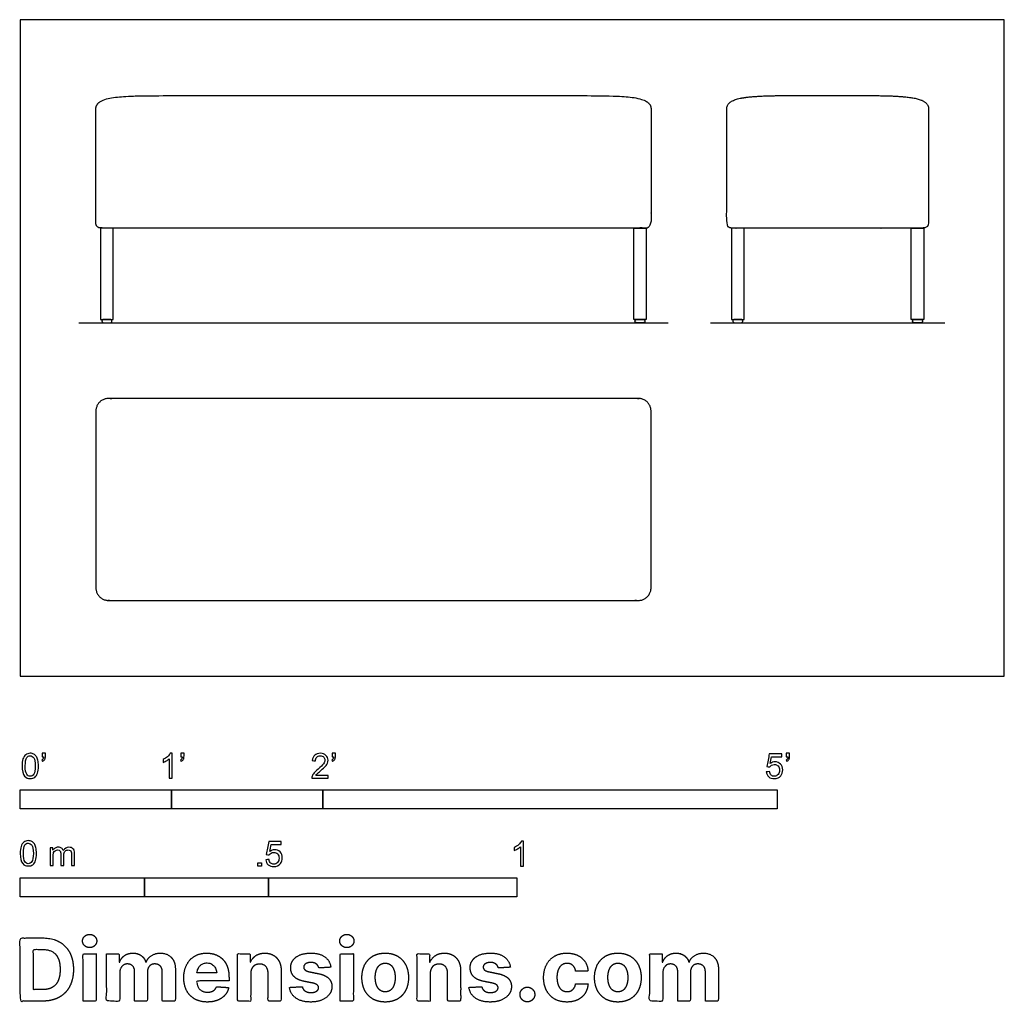
# Model space of a CAD drawing. Units: feet. Extents: x 0 to 6.5, y -2.15 to 4.33.
import ezdxf

# ---------------------------------------------------------------- set-up
doc = ezdxf.new("R2010")
doc.units = ezdxf.units.FT
doc.header["$MEASUREMENT"] = 0
for name, color, linetype, true_color in [('2D$AG-DIAGRAM', 7, 'Continuous', 0xfecc66), ('2D$AG-FURNITURE', 7, 'Continuous', 0x66ccff), ('2D$N-SYMB', 7, 'Continuous', 0x800040), ('2D$X-DIMENSIONS.COM', 7, 'Continuous', 0x800080), ('2D$X-VPRT', 6, 'Continuous', 0xff00ff)]:
    doc.layers.add(name, color=color, linetype=linetype, true_color=true_color)

msp = doc.modelspace()

# ---------------------------------------------------------------- linework, layer by layer
at = {"layer": '2D$AG-DIAGRAM'}
for points in [[(0.3876, 2.3333), (4.2791, 2.3333)], [(4.559, 2.3333), (6.1076, 2.3333)]]:
    msp.add_lwpolyline(points, dxfattribs=at)
at = {"layer": '2D$AG-FURNITURE'}
for points in [[(0.5312, 2.9583), (0.5312, 2.3542), (0.6146, 2.3542), (0.6146, 2.9583)], [(4.1354, 2.9583), (4.1354, 2.3542), (4.0521, 2.3542), (4.0521, 2.9583)], [(4.6979, 2.9583), (4.6979, 2.3542), (4.7812, 2.3542), (4.7812, 2.9583)], [(5.9688, 2.9583), (5.9688, 2.3542), (5.8854, 2.3542), (5.8854, 2.9583)]]:
    msp.add_lwpolyline(points, close=True, dxfattribs=at)
for points, weights, degree, knots in [([(4.1667, 3.7447), (4.1667, 3.8021), (4.0085, 3.8333), (3.7934, 3.8333), (2.3333, 3.8333), (0.8733, 3.8333), (0.6582, 3.8333), (0.5, 3.8021), (0.5, 3.7447), (0.5, 3.493), (0.5, 3.2413), (0.5, 2.9896), (0.5, 2.9713), (0.5129, 2.9583), (0.5312, 2.9583), (1.0104, 2.9583), (3.6562, 2.9583), (4.1354, 2.9583), (4.1537, 2.9583), (4.1667, 2.9713), (4.1667, 2.9896), (4.1667, 3.2413), (4.1667, 3.493), (4.1667, 3.7447)], [1, 1, 1, 1, 1, 1, 1, 1, 1, 1, 1, 1, 0.804737854124, 0.804737854124, 1, 1, 1, 1, 0.804737854124, 0.804737854124, 1, 1, 1, 1], 3, [-1.560479, -1.560479, -1.560479, -1.560479, -0.780239, 0, 0, 0, 0.780239, 1.560479, 1.560479, 1.560479, 2.315557, 2.315557, 2.315557, 2.364645, 2.364645, 2.364645, 5.302145, 5.302145, 5.302145, 5.351232, 5.351232, 5.351232, 6.10631, 6.10631, 6.10631, 6.10631]), ([(6, 3.7447), (6, 3.8021), (5.8418, 3.8333), (5.6267, 3.8333), (5.3333, 3.8333), (5.0399, 3.8333), (4.8249, 3.8333), (4.6667, 3.8021), (4.6667, 3.7447), (4.6667, 3.493), (4.6667, 3.2413), (4.6667, 2.9896), (4.6667, 2.9713), (4.6796, 2.9583), (4.6979, 2.9583), (5.1771, 2.9583), (5.4896, 2.9583), (5.9688, 2.9583), (5.9871, 2.9583), (6, 2.9713), (6, 2.9896), (6, 3.2413), (6, 3.493), (6, 3.7447)], [1, 1, 1, 1, 1, 1, 1, 1, 1, 1, 1, 1, 0.804737854124, 0.804737854124, 1, 1, 1, 1, 0.804737854124, 0.804737854124, 1, 1, 1, 1], 3, [-1.560479, -1.560479, -1.560479, -1.560479, -0.780239, 0, 0, 0, 0.780239, 1.560479, 1.560479, 1.560479, 2.315557, 2.315557, 2.315557, 2.364645, 2.364645, 2.364645, 5.302145, 5.302145, 5.302145, 5.351232, 5.351232, 5.351232, 6.10631, 6.10631, 6.10631, 6.10631]), ([(0.5399, 2.3438), (0.5399, 2.3542), (0.5503, 2.3542), (0.5729, 2.3542), (0.5955, 2.3542), (0.606, 2.3542), (0.606, 2.3438), (0.606, 2.3333), (0.5955, 2.3333), (0.5729, 2.3333), (0.5503, 2.3333), (0.5399, 2.3333), (0.5399, 2.3438)], [1, 0.707106781187, 1, 1, 1, 0.707106781187, 1, 0.707106781187, 1, 1, 1, 0.707106781186, 1], 2, [0, 0, 0, 0.0163625, 0.0163625, 0.0389872, 0.0389872, 0.0553497, 0.0553497, 0.0717122, 0.0717122, 0.0943369, 0.0943369, 0.1106994, 0.1106994, 0.1106994]), ([(4.1268, 2.3438), (4.1268, 2.3542), (4.1164, 2.3542), (4.0937, 2.3542), (4.0711, 2.3542), (4.0607, 2.3542), (4.0607, 2.3438), (4.0607, 2.3333), (4.0711, 2.3333), (4.0937, 2.3333), (4.1164, 2.3333), (4.1268, 2.3333), (4.1268, 2.3438)], [1, 0.707106781187, 1, 1, 1, 0.707106781187, 1, 0.707106781187, 1, 1, 1, 0.707106781186, 1], 2, [0, 0, 0, 0.0163625, 0.0163625, 0.0389872, 0.0389872, 0.0553497, 0.0553497, 0.0717122, 0.0717122, 0.0943369, 0.0943369, 0.1106994, 0.1106994, 0.1106994]), ([(4.7065, 2.3438), (4.7065, 2.3542), (4.717, 2.3542), (4.7396, 2.3542), (4.7622, 2.3542), (4.7726, 2.3542), (4.7726, 2.3438), (4.7726, 2.3333), (4.7622, 2.3333), (4.7396, 2.3333), (4.717, 2.3333), (4.7065, 2.3333), (4.7065, 2.3438)], [1, 0.707106781187, 1, 1, 1, 0.707106781187, 1, 0.707106781187, 1, 1, 1, 0.707106781186, 1], 2, [0, 0, 0, 0.0163625, 0.0163625, 0.0389872, 0.0389872, 0.0553497, 0.0553497, 0.0717122, 0.0717122, 0.0943369, 0.0943369, 0.1106994, 0.1106994, 0.1106994]), ([(5.9601, 2.3438), (5.9601, 2.3542), (5.9497, 2.3542), (5.9271, 2.3542), (5.9045, 2.3542), (5.894, 2.3542), (5.894, 2.3438), (5.894, 2.3333), (5.9045, 2.3333), (5.9271, 2.3333), (5.9497, 2.3333), (5.9601, 2.3333), (5.9601, 2.3438)], [1, 0.707106781187, 1, 1, 1, 0.707106781187, 1, 0.707106781187, 1, 1, 1, 0.707106781186, 1], 2, [0, 0, 0, 0.0163625, 0.0163625, 0.0389872, 0.0389872, 0.0553497, 0.0553497, 0.0717122, 0.0717122, 0.0943369, 0.0943369, 0.1106994, 0.1106994, 0.1106994]), ([(0.5, 1.75), (0.5, 1.8333), (0.5833, 1.8333), (2.3333, 1.8333), (4.0833, 1.8333), (4.1667, 1.8333), (4.1667, 1.75), (4.1667, 1.1667), (4.1667, 0.5833), (4.1667, 0.5), (4.0833, 0.5), (2.3333, 0.5), (0.5833, 0.5), (0.5, 0.5), (0.5, 0.5833), (0.5, 1.1667), (0.5, 1.75)], [1, 0.707106781187, 1, 1, 1, 0.707106781187, 1, 1, 1, 0.707106781187, 1, 1, 1, 0.707106781187, 1, 1, 1], 2, [0, 0, 0, 0.1309, 0.1309, 3.6309, 3.6309, 3.761799, 3.761799, 4.928466, 4.928466, 5.059366, 5.059366, 8.559366, 8.559366, 8.690265, 8.690265, 9.856932, 9.856932, 9.856932])]:
    msp.add_rational_spline(points, weights, degree=degree, knots=knots, dxfattribs=at)
at = {"layer": '2D$N-SYMB'}
for points in [[(0, -0.875), (0, -0.75), (1, -0.75), (1, -0.875)], [(1, -0.875), (1, -0.75), (2, -0.75), (2, -0.875)], [(2, -0.875), (2, -0.75), (5, -0.75), (5, -0.875)], [(1.5703, -1.2542), (1.5703, -1.2315), (1.593, -1.2315), (1.593, -1.2542)], [(0, -1.4554), (0, -1.3304), (0.8202, -1.3304), (0.8202, -1.4554)], [(0.8202, -1.4554), (0.8202, -1.3304), (1.6404, -1.3304), (1.6404, -1.4554)], [(1.6404, -1.4554), (1.6404, -1.3304), (3.2808, -1.3304), (3.2808, -1.4554)]]:
    msp.add_lwpolyline(points, close=True, dxfattribs=at)
for points, knots in [([(0.0126, -0.5927), (0.0126, -0.574), (0.0145, -0.5581), (0.0185, -0.5463), (0.0224, -0.5344), (0.0284, -0.5255), (0.0363, -0.5186), (0.0442, -0.5127), (0.0541, -0.5087), (0.0659, -0.5087), (0.0748, -0.5087), (0.0827, -0.5107), (0.0896, -0.5147), (0.0966, -0.5176), (0.1015, -0.5236), (0.1064, -0.5295), (0.1104, -0.5364), (0.1134, -0.5443), (0.1163, -0.5542), (0.1183, -0.5641), (0.1203, -0.5769), (0.1203, -0.5927), (0.1203, -0.6125), (0.1183, -0.6283), (0.1143, -0.6402), (0.1104, -0.652), (0.1045, -0.6609), (0.0966, -0.6678), (0.0887, -0.6738), (0.0788, -0.6757), (0.0659, -0.6757), (0.0501, -0.6757), (0.0383, -0.6718), (0.0294, -0.6599), (0.0185, -0.6461), (0.0126, -0.6244), (0.0126, -0.5927)], [0, 0, 0, 0, 1, 1, 1, 2, 2, 2, 3, 3, 3, 4, 4, 4, 5, 5, 5, 6, 6, 6, 7, 7, 7, 8, 8, 8, 9, 9, 9, 10, 10, 10, 11, 11, 11, 12, 12, 12, 12]), ([(0.145, -0.5315), (0.145, -0.5236), (0.145, -0.5157), (0.145, -0.5077), (0.1522, -0.5077), (0.1595, -0.5077), (0.1667, -0.5077), (0.1667, -0.514), (0.1667, -0.5203), (0.1667, -0.5265), (0.1667, -0.5364), (0.1657, -0.5443), (0.1628, -0.5483), (0.1598, -0.5542), (0.1549, -0.5591), (0.1479, -0.5621), (0.1463, -0.5595), (0.1447, -0.5568), (0.143, -0.5542), (0.147, -0.5522), (0.1499, -0.5502), (0.1519, -0.5463), (0.1539, -0.5423), (0.1549, -0.5374), (0.1549, -0.5315), (0.1516, -0.5315), (0.1483, -0.5315), (0.145, -0.5315)], [0, 0, 0, 0, 1, 1, 1, 2, 2, 2, 3, 3, 3, 4, 4, 4, 5, 5, 5, 6, 6, 6, 7, 7, 7, 8, 8, 8, 9, 9, 9, 9]), ([(1.004, -0.6738), (0.9974, -0.6738), (0.9908, -0.6738), (0.9842, -0.6738), (0.9842, -0.6309), (0.9842, -0.5881), (0.9842, -0.5453), (0.9792, -0.5502), (0.9723, -0.5552), (0.9644, -0.5591), (0.9565, -0.5641), (0.9496, -0.568), (0.9437, -0.57), (0.9437, -0.5634), (0.9437, -0.5568), (0.9437, -0.5502), (0.9545, -0.5453), (0.9644, -0.5384), (0.9733, -0.5315), (0.9812, -0.5236), (0.9872, -0.5166), (0.9911, -0.5087), (0.9954, -0.5087), (0.9997, -0.5087), (1.004, -0.5087), (1.004, -0.5637), (1.004, -0.6188), (1.004, -0.6738)], [0, 0, 0, 0, 1, 1, 1, 2, 2, 2, 3, 3, 3, 4, 4, 4, 5, 5, 5, 6, 6, 6, 7, 7, 7, 8, 8, 8, 9, 9, 9, 9]), ([(1.0603, -0.5315), (1.0603, -0.5236), (1.0603, -0.5157), (1.0603, -0.5077), (1.0675, -0.5077), (1.0748, -0.5077), (1.082, -0.5077), (1.082, -0.514), (1.082, -0.5203), (1.082, -0.5265), (1.082, -0.5364), (1.081, -0.5443), (1.0781, -0.5483), (1.0751, -0.5542), (1.0702, -0.5591), (1.0632, -0.5621), (1.0616, -0.5595), (1.06, -0.5568), (1.0583, -0.5542), (1.0623, -0.5522), (1.0652, -0.5502), (1.0672, -0.5463), (1.0692, -0.5423), (1.0702, -0.5374), (1.0702, -0.5315), (1.0669, -0.5315), (1.0636, -0.5315), (1.0603, -0.5315)], [0, 0, 0, 0, 1, 1, 1, 2, 2, 2, 3, 3, 3, 4, 4, 4, 5, 5, 5, 6, 6, 6, 7, 7, 7, 8, 8, 8, 9, 9, 9, 9]), ([(2.0336, -0.655), (2.0336, -0.6613), (2.0336, -0.6675), (2.0336, -0.6738), (1.9977, -0.6738), (1.9618, -0.6738), (1.9259, -0.6738), (1.9249, -0.6698), (1.9259, -0.6649), (1.9279, -0.6599), (1.9308, -0.653), (1.9348, -0.6451), (1.9407, -0.6382), (1.9476, -0.6313), (1.9555, -0.6234), (1.9674, -0.6135), (1.9852, -0.5987), (1.997, -0.5868), (2.004, -0.5789), (2.0099, -0.57), (2.0128, -0.5621), (2.0128, -0.5542), (2.0128, -0.5463), (2.0099, -0.5394), (2.0049, -0.5344), (1.999, -0.5285), (1.9911, -0.5255), (1.9822, -0.5255), (1.9723, -0.5255), (1.9644, -0.5285), (1.9585, -0.5344), (1.9526, -0.5404), (1.9496, -0.5483), (1.9496, -0.5591), (1.9427, -0.5585), (1.9358, -0.5578), (1.9288, -0.5572), (1.9308, -0.5413), (1.9358, -0.5295), (1.9456, -0.5216), (1.9545, -0.5137), (1.9674, -0.5087), (1.9822, -0.5087), (1.998, -0.5087), (2.0109, -0.5137), (2.0198, -0.5226), (2.0296, -0.5315), (2.0336, -0.5423), (2.0336, -0.5552), (2.0336, -0.5611), (2.0326, -0.568), (2.0296, -0.574), (2.0267, -0.5809), (2.0227, -0.5868), (2.0168, -0.5947), (2.0099, -0.6016), (2, -0.6105), (1.9852, -0.6234), (1.9733, -0.6333), (1.9654, -0.6402), (1.9624, -0.6441), (1.9585, -0.6471), (1.9555, -0.651), (1.9536, -0.655), (1.9802, -0.655), (2.0069, -0.655), (2.0336, -0.655)], [0, 0, 0, 0, 1, 1, 1, 2, 2, 2, 3, 3, 3, 4, 4, 4, 5, 5, 5, 6, 6, 6, 7, 7, 7, 8, 8, 8, 9, 9, 9, 10, 10, 10, 11, 11, 11, 12, 12, 12, 13, 13, 13, 14, 14, 14, 15, 15, 15, 16, 16, 16, 17, 17, 17, 18, 18, 18, 19, 19, 19, 20, 20, 20, 21, 21, 21, 22, 22, 22, 22]), ([(2.0603, -0.5315), (2.0603, -0.5236), (2.0603, -0.5157), (2.0603, -0.5077), (2.0675, -0.5077), (2.0748, -0.5077), (2.082, -0.5077), (2.082, -0.514), (2.082, -0.5203), (2.082, -0.5265), (2.082, -0.5364), (2.081, -0.5443), (2.0781, -0.5483), (2.0751, -0.5542), (2.0702, -0.5591), (2.0632, -0.5621), (2.0616, -0.5595), (2.06, -0.5568), (2.0583, -0.5542), (2.0623, -0.5522), (2.0652, -0.5502), (2.0672, -0.5463), (2.0692, -0.5423), (2.0702, -0.5374), (2.0702, -0.5315), (2.0669, -0.5315), (2.0636, -0.5315), (2.0603, -0.5315)], [0, 0, 0, 0, 1, 1, 1, 2, 2, 2, 3, 3, 3, 4, 4, 4, 5, 5, 5, 6, 6, 6, 7, 7, 7, 8, 8, 8, 9, 9, 9, 9]), ([(4.9279, -0.6313), (4.9351, -0.6306), (4.9424, -0.63), (4.9496, -0.6293), (4.9506, -0.6402), (4.9545, -0.6471), (4.9605, -0.653), (4.9654, -0.658), (4.9723, -0.6609), (4.9812, -0.6609), (4.9901, -0.6609), (4.999, -0.657), (5.0059, -0.6491), (5.0119, -0.6421), (5.0158, -0.6323), (5.0158, -0.6204), (5.0158, -0.6085), (5.0119, -0.5997), (5.0059, -0.5927), (4.999, -0.5868), (4.9911, -0.5829), (4.9802, -0.5829), (4.9743, -0.5829), (4.9684, -0.5848), (4.9624, -0.5878), (4.9575, -0.5908), (4.9536, -0.5947), (4.9506, -0.5987), (4.9443, -0.598), (4.9381, -0.5973), (4.9318, -0.5967), (4.9371, -0.5684), (4.9424, -0.54), (4.9476, -0.5117), (4.975, -0.5117), (5.0023, -0.5117), (5.0296, -0.5117), (5.0296, -0.5183), (5.0296, -0.5249), (5.0296, -0.5315), (5.0076, -0.5315), (4.9855, -0.5315), (4.9634, -0.5315), (4.9605, -0.5463), (4.9575, -0.5611), (4.9545, -0.5759), (4.9644, -0.569), (4.9753, -0.5651), (4.9862, -0.5651), (5, -0.5651), (5.0119, -0.57), (5.0217, -0.5799), (5.0316, -0.5898), (5.0366, -0.6026), (5.0366, -0.6184), (5.0366, -0.6333), (5.0326, -0.6461), (5.0237, -0.657), (5.0138, -0.6708), (4.999, -0.6757), (4.9812, -0.6757), (4.9654, -0.6757), (4.9536, -0.6728), (4.9447, -0.6649), (4.9348, -0.656), (4.9298, -0.6451), (4.9279, -0.6313)], [0, 0, 0, 0, 1, 1, 1, 2, 2, 2, 3, 3, 3, 4, 4, 4, 5, 5, 5, 6, 6, 6, 7, 7, 7, 8, 8, 8, 9, 9, 9, 10, 10, 10, 11, 11, 11, 12, 12, 12, 13, 13, 13, 14, 14, 14, 15, 15, 15, 16, 16, 16, 17, 17, 17, 18, 18, 18, 19, 19, 19, 20, 20, 20, 21, 21, 21, 22, 22, 22, 22]), ([(5.0603, -0.5315), (5.0603, -0.5236), (5.0603, -0.5157), (5.0603, -0.5077), (5.0675, -0.5077), (5.0748, -0.5077), (5.082, -0.5077), (5.082, -0.514), (5.082, -0.5203), (5.082, -0.5265), (5.082, -0.5364), (5.081, -0.5443), (5.0781, -0.5483), (5.0751, -0.5542), (5.0702, -0.5591), (5.0632, -0.5621), (5.0616, -0.5595), (5.06, -0.5568), (5.0583, -0.5542), (5.0623, -0.5522), (5.0652, -0.5502), (5.0672, -0.5463), (5.0692, -0.5423), (5.0702, -0.5374), (5.0702, -0.5315), (5.0669, -0.5315), (5.0636, -0.5315), (5.0603, -0.5315)], [0, 0, 0, 0, 1, 1, 1, 2, 2, 2, 3, 3, 3, 4, 4, 4, 5, 5, 5, 6, 6, 6, 7, 7, 7, 8, 8, 8, 9, 9, 9, 9]), ([(0.0333, -0.5927), (0.0333, -0.6204), (0.0363, -0.6382), (0.0432, -0.6471), (0.0491, -0.656), (0.057, -0.6609), (0.0659, -0.6609), (0.0758, -0.6609), (0.0837, -0.656), (0.0896, -0.6471), (0.0956, -0.6382), (0.0995, -0.6204), (0.0995, -0.5927), (0.0995, -0.5661), (0.0956, -0.5483), (0.0896, -0.5394), (0.0837, -0.5305), (0.0758, -0.5255), (0.0659, -0.5255), (0.057, -0.5255), (0.0491, -0.5295), (0.0442, -0.5374), (0.0373, -0.5473), (0.0333, -0.5661), (0.0333, -0.5927)], [0, 0, 0, 0, 1, 1, 1, 2, 2, 2, 3, 3, 3, 4, 4, 4, 5, 5, 5, 6, 6, 6, 7, 7, 7, 8, 8, 8, 8]), ([(0, -1.1696), (0, -1.1508), (0.002, -1.135), (0.0059, -1.1231), (0.0099, -1.1113), (0.0158, -1.1024), (0.0237, -1.0955), (0.0316, -1.0895), (0.0415, -1.0856), (0.0534, -1.0856), (0.0623, -1.0856), (0.0702, -1.0876), (0.0771, -1.0915), (0.084, -1.0945), (0.0889, -1.1004), (0.0939, -1.1063), (0.0978, -1.1133), (0.1008, -1.1212), (0.1038, -1.131), (0.1057, -1.1409), (0.1077, -1.1538), (0.1077, -1.1696), (0.1077, -1.1893), (0.1057, -1.2052), (0.1018, -1.217), (0.0978, -1.2289), (0.0919, -1.2378), (0.084, -1.2447), (0.0761, -1.2506), (0.0662, -1.2526), (0.0534, -1.2526), (0.0376, -1.2526), (0.0257, -1.2486), (0.0168, -1.2368), (0.0059, -1.2229), (0, -1.2012), (0, -1.1696)], [0, 0, 0, 0, 1, 1, 1, 2, 2, 2, 3, 3, 3, 4, 4, 4, 5, 5, 5, 6, 6, 6, 7, 7, 7, 8, 8, 8, 9, 9, 9, 10, 10, 10, 11, 11, 11, 12, 12, 12, 12]), ([(0.0208, -1.1696), (0.0208, -1.1973), (0.0237, -1.215), (0.0306, -1.2239), (0.0366, -1.2328), (0.0445, -1.2378), (0.0534, -1.2378), (0.0632, -1.2378), (0.0712, -1.2328), (0.0771, -1.2239), (0.083, -1.215), (0.087, -1.1973), (0.087, -1.1696), (0.087, -1.1429), (0.083, -1.1251), (0.0771, -1.1162), (0.0712, -1.1073), (0.0632, -1.1024), (0.0534, -1.1024), (0.0445, -1.1024), (0.0366, -1.1063), (0.0316, -1.1142), (0.0247, -1.1241), (0.0208, -1.1429), (0.0208, -1.1696)], [0, 0, 0, 0, 1, 1, 1, 2, 2, 2, 3, 3, 3, 4, 4, 4, 5, 5, 5, 6, 6, 6, 7, 7, 7, 8, 8, 8, 8]), ([(1.6226, -1.2117), (1.6295, -1.2111), (1.6365, -1.2104), (1.6434, -1.2097), (1.6454, -1.2206), (1.6483, -1.2275), (1.6543, -1.2335), (1.6602, -1.2384), (1.6671, -1.2414), (1.675, -1.2414), (1.6849, -1.2414), (1.6928, -1.2374), (1.6997, -1.2295), (1.7066, -1.2226), (1.7096, -1.2127), (1.7096, -1.2008), (1.7096, -1.189), (1.7066, -1.1801), (1.7007, -1.1732), (1.6938, -1.1672), (1.6849, -1.1633), (1.675, -1.1633), (1.6681, -1.1633), (1.6622, -1.1653), (1.6572, -1.1682), (1.6523, -1.1712), (1.6483, -1.1751), (1.6454, -1.1791), (1.6388, -1.1784), (1.6322, -1.1778), (1.6256, -1.1771), (1.6309, -1.1488), (1.6361, -1.1205), (1.6414, -1.0921), (1.6687, -1.0921), (1.6961, -1.0921), (1.7234, -1.0921), (1.7234, -1.0987), (1.7234, -1.1053), (1.7234, -1.1119), (1.7017, -1.1119), (1.6799, -1.1119), (1.6582, -1.1119), (1.6552, -1.1267), (1.6523, -1.1416), (1.6493, -1.1564), (1.6592, -1.1495), (1.6691, -1.1455), (1.6799, -1.1455), (1.6948, -1.1455), (1.7066, -1.1504), (1.7165, -1.1603), (1.7264, -1.1702), (1.7313, -1.1831), (1.7313, -1.1989), (1.7313, -1.2137), (1.7274, -1.2265), (1.7185, -1.2374), (1.7076, -1.2512), (1.6938, -1.2562), (1.675, -1.2562), (1.6602, -1.2562), (1.6483, -1.2532), (1.6384, -1.2453), (1.6295, -1.2364), (1.6236, -1.2255), (1.6226, -1.2117)], [0, 0, 0, 0, 1, 1, 1, 2, 2, 2, 3, 3, 3, 4, 4, 4, 5, 5, 5, 6, 6, 6, 7, 7, 7, 8, 8, 8, 9, 9, 9, 10, 10, 10, 11, 11, 11, 12, 12, 12, 13, 13, 13, 14, 14, 14, 15, 15, 15, 16, 16, 16, 17, 17, 17, 18, 18, 18, 19, 19, 19, 20, 20, 20, 21, 21, 21, 22, 22, 22, 22]), ([(3.3233, -1.2542), (3.3167, -1.2542), (3.3102, -1.2542), (3.3036, -1.2542), (3.3036, -1.2114), (3.3036, -1.1686), (3.3036, -1.1257), (3.2986, -1.1307), (3.2917, -1.1356), (3.2838, -1.1396), (3.2759, -1.1445), (3.269, -1.1485), (3.2631, -1.1504), (3.2631, -1.1439), (3.2631, -1.1373), (3.2631, -1.1307), (3.2739, -1.1257), (3.2838, -1.1188), (3.2927, -1.1119), (3.3006, -1.104), (3.3065, -1.0971), (3.3105, -1.0892), (3.3148, -1.0892), (3.3191, -1.0892), (3.3233, -1.0892), (3.3233, -1.1442), (3.3233, -1.1992), (3.3233, -1.2542)], [0, 0, 0, 0, 1, 1, 1, 2, 2, 2, 3, 3, 3, 4, 4, 4, 5, 5, 5, 6, 6, 6, 7, 7, 7, 8, 8, 8, 9, 9, 9, 9]), ([(0.1976, -1.2506), (0.1976, -1.2111), (0.1976, -1.1716), (0.1976, -1.132), (0.2036, -1.132), (0.2095, -1.132), (0.2154, -1.132), (0.2154, -1.1376), (0.2154, -1.1432), (0.2154, -1.1488), (0.2194, -1.1429), (0.2243, -1.138), (0.2303, -1.135), (0.2362, -1.131), (0.2431, -1.1291), (0.251, -1.1291), (0.2599, -1.1291), (0.2678, -1.131), (0.2727, -1.135), (0.2787, -1.1389), (0.2826, -1.1439), (0.2846, -1.1498), (0.2945, -1.136), (0.3063, -1.1291), (0.3222, -1.1291), (0.334, -1.1291), (0.3429, -1.133), (0.3488, -1.1389), (0.3558, -1.1459), (0.3587, -1.1557), (0.3587, -1.1696), (0.3587, -1.1966), (0.3587, -1.2236), (0.3587, -1.2506), (0.3521, -1.2506), (0.3455, -1.2506), (0.339, -1.2506), (0.339, -1.2259), (0.339, -1.2012), (0.339, -1.1765), (0.339, -1.1676), (0.338, -1.1627), (0.337, -1.1587), (0.335, -1.1548), (0.333, -1.1518), (0.3291, -1.1498), (0.3261, -1.1478), (0.3222, -1.1469), (0.3172, -1.1469), (0.3093, -1.1469), (0.3024, -1.1498), (0.2965, -1.1548), (0.2905, -1.1607), (0.2886, -1.1696), (0.2886, -1.1814), (0.2886, -1.2045), (0.2886, -1.2276), (0.2886, -1.2506), (0.2816, -1.2506), (0.2747, -1.2506), (0.2678, -1.2506), (0.2678, -1.2249), (0.2678, -1.1992), (0.2678, -1.1735), (0.2678, -1.1646), (0.2668, -1.1577), (0.2629, -1.1538), (0.2599, -1.1488), (0.254, -1.1469), (0.2471, -1.1469), (0.2411, -1.1469), (0.2362, -1.1478), (0.2312, -1.1518), (0.2263, -1.1548), (0.2233, -1.1587), (0.2204, -1.1646), (0.2184, -1.1706), (0.2174, -1.1785), (0.2174, -1.1893), (0.2174, -1.2098), (0.2174, -1.2302), (0.2174, -1.2506), (0.2108, -1.2506), (0.2042, -1.2506), (0.1976, -1.2506)], [0, 0, 0, 0, 1, 1, 1, 2, 2, 2, 3, 3, 3, 4, 4, 4, 5, 5, 5, 6, 6, 6, 7, 7, 7, 8, 8, 8, 9, 9, 9, 10, 10, 10, 11, 11, 11, 12, 12, 12, 13, 13, 13, 14, 14, 14, 15, 15, 15, 16, 16, 16, 17, 17, 17, 18, 18, 18, 19, 19, 19, 20, 20, 20, 21, 21, 21, 22, 22, 22, 23, 23, 23, 24, 24, 24, 25, 25, 25, 26, 26, 26, 27, 27, 27, 28, 28, 28, 28])]:
    msp.add_open_spline(points, degree=3, knots=knots, dxfattribs=at)
at = {"layer": '2D$X-DIMENSIONS.COM'}
for points, degree, knots in [([(0.1477, -2.1446), (0.2112, -2.1446), (0.2569, -2.1195), (0.3025, -2.0945), (0.327, -2.0477), (0.3516, -2.0009), (0.3516, -1.9358), (0.3516, -1.8709), (0.327, -1.8243), (0.3025, -1.7777), (0.2572, -1.7528), (0.2118, -1.7279), (0.1489, -1.7279), (0.0745, -1.7279), (0, -1.7279), (0, -1.9362), (0, -2.1446), (0.0739, -2.1446), (0.1477, -2.1446)], 2, [-15, -15, -15, -14, -14, -13, -13, -12, -12, -11, -11, -10, -10, -9, -9, -8, -8, -7, -7, -6, -6, -6]), ([(0.4588, -1.7918), (0.4781, -1.7918), (0.4918, -1.7789), (0.5056, -1.7659), (0.5056, -1.7478), (0.5056, -1.7299), (0.4918, -1.717), (0.4781, -1.7041), (0.4586, -1.7041), (0.4395, -1.7041), (0.4256, -1.717), (0.4118, -1.7299), (0.4118, -1.7478), (0.4118, -1.7659), (0.4256, -1.7789), (0.4395, -1.7918), (0.4588, -1.7918)], 2, [-8, -8, -8, -7, -7, -6, -6, -5, -5, -4, -4, -3, -3, -2, -2, -1, -1, 0, 0, 0]), ([(2.1576, -1.7918), (2.1769, -1.7918), (2.1907, -1.7789), (2.2044, -1.7659), (2.2044, -1.7478), (2.2044, -1.7299), (2.1907, -1.717), (2.1769, -1.7041), (2.1574, -1.7041), (2.1383, -1.7041), (2.1244, -1.717), (2.1106, -1.7299), (2.1106, -1.7478), (2.1106, -1.7659), (2.1244, -1.7789), (2.1383, -1.7918), (2.1576, -1.7918)], 2, [-8, -8, -8, -7, -7, -6, -6, -5, -5, -4, -4, -3, -3, -2, -2, -1, -1, 0, 0, 0]), ([(0.144, -2.0691), (0.1831, -2.0691), (0.2099, -2.0551), (0.2366, -2.0412), (0.2501, -2.0118), (0.2637, -1.9824), (0.2637, -1.9358), (0.2637, -1.8896), (0.2501, -1.8603), (0.2366, -1.831), (0.21, -1.8172), (0.1833, -1.8034), (0.1442, -1.8034), (0.1162, -1.8034), (0.0881, -1.8034), (0.0881, -1.9362), (0.0881, -2.0691), (0.1161, -2.0691), (0.144, -2.0691)], 2, [-7.813477, -7.813477, -7.813477, -6.813477, -6.813477, -5.813477, -5.813477, -4.813477, -4.813477, -3.813477, -3.813477, -2.813477, -2.813477, -1.813477, -1.813477, -1.543945, -1.543945, -0.268555, -0.268555, 0, 0, 0]), ([(0.415, -2.1446), (0.4584, -2.1446), (0.5017, -2.1446), (0.5017, -1.9883), (0.5017, -1.8321), (0.4584, -1.8321), (0.415, -1.8321), (0.415, -1.9883), (0.415, -2.1446)], 2, [-4, -4, -4, -3, -3, -2, -2, -1, -1, 0, 0, 0]), ([(0.6571, -1.8872), (0.6553, -1.8872), (0.6535, -1.8872), (0.6535, -1.8596), (0.6535, -1.8321), (0.6122, -1.8321), (0.5709, -1.8321), (0.5709, -1.9883), (0.5709, -2.1446), (0.6142, -2.1446), (0.6576, -2.1446), (0.6576, -2.0508), (0.6576, -1.957), (0.6576, -1.9397), (0.6643, -1.9268), (0.671, -1.9138), (0.6825, -1.9066), (0.694, -1.8994), (0.7084, -1.8994), (0.7298, -1.8994), (0.7429, -1.913), (0.756, -1.9267), (0.756, -1.9497), (0.756, -2.0471), (0.756, -2.1446), (0.798, -2.1446), (0.84, -2.1446), (0.84, -2.0491), (0.84, -1.9537), (0.84, -1.9293), (0.8533, -1.9144), (0.8665, -1.8994), (0.8901, -1.8994), (0.9108, -1.8994), (0.9247, -1.9124), (0.9385, -1.9254), (0.9385, -1.9515), (0.9385, -2.048), (0.9385, -2.1446), (0.9818, -2.1446), (1.025, -2.1446), (1.025, -2.0395), (1.025, -1.9344), (1.025, -1.8835), (0.9976, -1.8558), (0.9703, -1.828), (0.9265, -1.828), (0.8921, -1.828), (0.867, -1.8442), (0.8419, -1.8603), (0.8323, -1.8872), (0.8307, -1.8872), (0.8291, -1.8872), (0.8215, -1.8599), (0.799, -1.844), (0.7764, -1.828), (0.7442, -1.828), (0.7125, -1.828), (0.6897, -1.8439), (0.6669, -1.8597), (0.6571, -1.8872)], 2, [0, 0, 0, 0.017578, 0.017578, 0.282227, 0.282227, 0.678711, 0.678711, 2.178711, 2.178711, 2.594727, 2.594727, 3.495117, 3.495117, 4.495117, 4.495117, 5.495117, 5.495117, 6.495117, 6.495117, 7.495117, 7.495117, 8.495117, 8.495117, 9.495117, 9.495117, 10.495117, 10.495117, 11.495117, 11.495117, 12.495117, 12.495117, 13.495117, 13.495117, 14.495117, 14.495117, 15.495117, 15.495117, 16.495117, 16.495117, 17.495117, 17.495117, 18.495117, 18.495117, 19.495117, 19.495117, 20.495117, 20.495117, 21.495117, 21.495117, 22.495117, 22.495117, 23.495117, 23.495117, 24.495117, 24.495117, 25.495117, 25.495117, 26.495117, 26.495117, 27.495117, 27.495117, 27.495117]), ([(1.2358, -2.1507), (1.2744, -2.1507), (1.304, -2.1388), (1.3336, -2.1269), (1.3524, -2.1054), (1.3713, -2.0839), (1.3774, -2.055), (1.3373, -2.0524), (1.2972, -2.0497), (1.2927, -2.0615), (1.2842, -2.0697), (1.2756, -2.0778), (1.2636, -2.0819), (1.2516, -2.086), (1.2372, -2.086), (1.2154, -2.086), (1.1995, -2.0768), (1.1837, -2.0677), (1.175, -2.0508), (1.1664, -2.0339), (1.1664, -2.0105), (1.2728, -2.0105), (1.3792, -2.0105), (1.3792, -1.9986), (1.3792, -1.9867), (1.3792, -1.9468), (1.368, -1.917), (1.3568, -1.8872), (1.3368, -1.8675), (1.3167, -1.8477), (1.29, -1.8379), (1.2632, -1.828), (1.2323, -1.828), (1.1863, -1.828), (1.1522, -1.8483), (1.1182, -1.8687), (1.0994, -1.9051), (1.0807, -1.9415), (1.0807, -1.9897), (1.0807, -2.0392), (1.0994, -2.0753), (1.1182, -2.1114), (1.1529, -2.131), (1.1875, -2.1507), (1.2358, -2.1507)], 2, [-3, -3, -3, -1.999602, -1.999602, -0.999203, -0.999203, 0.001195, 0.001195, 1.001594, 1.001594, 2.001992, 2.001992, 3.00239, 3.00239, 4.002789, 4.002789, 5.003187, 5.003187, 6.003586, 6.003586, 7.003984, 7.003984, 7.810461, 7.810461, 8.810461, 8.810461, 9.810461, 9.810461, 10.810461, 10.810461, 11.810461, 11.810461, 12.810461, 12.810461, 13.810461, 13.810461, 14.810461, 14.810461, 15.810461, 15.810461, 16.810461, 16.810461, 17.810461, 17.810461, 18.810461, 18.810461, 18.810461]), ([(1.5224, -1.9639), (1.5226, -1.9438), (1.53, -1.9294), (1.5375, -1.9151), (1.5508, -1.9075), (1.5641, -1.9), (1.5816, -1.9), (1.6077, -1.9), (1.6225, -1.9162), (1.6374, -1.9324), (1.6372, -1.961), (1.6372, -2.0528), (1.6372, -2.1446), (1.6805, -2.1446), (1.7238, -2.1446), (1.7238, -2.0451), (1.7238, -1.9456), (1.7238, -1.9092), (1.7104, -1.8828), (1.697, -1.8565), (1.6728, -1.8422), (1.6486, -1.828), (1.616, -1.828), (1.5812, -1.828), (1.5568, -1.844), (1.5324, -1.8599), (1.522, -1.8872), (1.5202, -1.8872), (1.5184, -1.8872), (1.5184, -1.8596), (1.5184, -1.8321), (1.4771, -1.8321), (1.4358, -1.8321), (1.4358, -1.9883), (1.4358, -2.1446), (1.4791, -2.1446), (1.5224, -2.1446), (1.5224, -2.0542), (1.5224, -1.9639)], 2, [-32, -32, -32, -31, -31, -30, -30, -29, -29, -28, -28, -27, -27, -26, -26, -25, -25, -24, -24, -23, -23, -22, -22, -21, -21, -20, -20, -19, -19, -18, -18, -17, -17, -16, -16, -15, -15, -14, -14, -13, -13, -13]), ([(2.052, -1.9212), (2.0463, -1.878), (2.0122, -1.853), (1.9781, -1.828), (1.9189, -1.828), (1.8789, -1.828), (1.8491, -1.8398), (1.8193, -1.8516), (1.8029, -1.8734), (1.7865, -1.8951), (1.7865, -1.9252), (1.7865, -1.9602), (1.8088, -1.9828), (1.8311, -2.0054), (1.8768, -2.0146), (1.9039, -2.0199), (1.9309, -2.0253), (1.9513, -2.0294), (1.9611, -2.037), (1.9708, -2.0447), (1.971, -2.0565), (1.9708, -2.0705), (1.9569, -2.0793), (1.943, -2.0882), (1.9202, -2.0882), (1.897, -2.0882), (1.8821, -2.0783), (1.8673, -2.0685), (1.8634, -2.0495), (1.8208, -2.0518), (1.7782, -2.054), (1.7845, -2.0988), (1.8212, -2.1247), (1.8579, -2.1507), (1.92, -2.1507), (1.9607, -2.1507), (1.9919, -2.1377), (2.0231, -2.1248), (2.0411, -2.1016), (2.0591, -2.0784), (2.0591, -2.0477), (2.0591, -2.0139), (2.0367, -1.9932), (2.0144, -1.9724), (1.9688, -1.9631), (1.9405, -1.9574), (1.9122, -1.9517), (1.8905, -1.947), (1.8815, -1.9393), (1.8726, -1.9315), (1.8726, -1.9204), (1.8726, -1.9063), (1.8864, -1.8979), (1.9002, -1.8894), (1.9204, -1.8894), (1.9354, -1.8894), (1.9463, -1.8944), (1.9572, -1.8994), (1.9639, -1.9076), (1.9706, -1.9159), (1.9727, -1.9261), (2.0123, -1.9236), (2.052, -1.9212)], 2, [-45, -45, -45, -44, -44, -43, -43, -42, -42, -41, -41, -40, -40, -39, -39, -38, -38, -37, -37, -36, -36, -35, -35, -34, -34, -33, -33, -32, -32, -31, -31, -30, -30, -29, -29, -28, -28, -27, -27, -26, -26, -25, -25, -24, -24, -23, -23, -22, -22, -21, -21, -20, -20, -19, -19, -18, -18, -17, -17, -16, -16, -15, -15, -14, -14, -14]), ([(2.1139, -2.1446), (2.1572, -2.1446), (2.2005, -2.1446), (2.2005, -1.9883), (2.2005, -1.8321), (2.1572, -1.8321), (2.1139, -1.8321), (2.1139, -1.9883), (2.1139, -2.1446)], 2, [-4, -4, -4, -3, -3, -2, -2, -1, -1, 0, 0, 0]), ([(2.4109, -2.1507), (2.4583, -2.1507), (2.4928, -2.1304), (2.5273, -2.1102), (2.546, -2.0739), (2.5647, -2.0375), (2.5647, -1.9895), (2.5647, -1.9411), (2.546, -1.9048), (2.5273, -1.8685), (2.4928, -1.8482), (2.4583, -1.828), (2.4109, -1.828), (2.3635, -1.828), (2.329, -1.8482), (2.2945, -1.8685), (2.2758, -1.9048), (2.2571, -1.9411), (2.2571, -1.9895), (2.2571, -2.0375), (2.2758, -2.0739), (2.2945, -2.1102), (2.329, -2.1304), (2.3635, -2.1507), (2.4109, -2.1507)], 2, [-12, -12, -12, -11, -11, -10, -10, -9, -9, -8, -8, -7, -7, -6, -6, -5, -5, -4, -4, -3, -3, -2, -2, -1, -1, 0, 0, 0]), ([(2.7079, -1.9639), (2.7081, -1.9438), (2.7156, -1.9294), (2.723, -1.9151), (2.7363, -1.9075), (2.7496, -1.9), (2.7671, -1.9), (2.7932, -1.9), (2.808, -1.9162), (2.8229, -1.9324), (2.8227, -1.961), (2.8227, -2.0528), (2.8227, -2.1446), (2.866, -2.1446), (2.9093, -2.1446), (2.9093, -2.0451), (2.9093, -1.9456), (2.9093, -1.9092), (2.8959, -1.8828), (2.8825, -1.8565), (2.8583, -1.8422), (2.8341, -1.828), (2.8015, -1.828), (2.7667, -1.828), (2.7423, -1.844), (2.7179, -1.8599), (2.7075, -1.8872), (2.7057, -1.8872), (2.7039, -1.8872), (2.7039, -1.8596), (2.7039, -1.8321), (2.6626, -1.8321), (2.6213, -1.8321), (2.6213, -1.9883), (2.6213, -2.1446), (2.6646, -2.1446), (2.7079, -2.1446), (2.7079, -2.0542), (2.7079, -1.9639)], 2, [-32, -32, -32, -31, -31, -30, -30, -29, -29, -28, -28, -27, -27, -26, -26, -25, -25, -24, -24, -23, -23, -22, -22, -21, -21, -20, -20, -19, -19, -18, -18, -17, -17, -16, -16, -15, -15, -14, -14, -13, -13, -13]), ([(3.2375, -1.9212), (3.2318, -1.878), (3.1977, -1.853), (3.1637, -1.828), (3.1045, -1.828), (3.0644, -1.828), (3.0346, -1.8398), (3.0048, -1.8516), (2.9884, -1.8734), (2.972, -1.8951), (2.972, -1.9252), (2.972, -1.9602), (2.9943, -1.9828), (3.0166, -2.0054), (3.0623, -2.0146), (3.0894, -2.0199), (3.1165, -2.0253), (3.1368, -2.0294), (3.1466, -2.037), (3.1563, -2.0447), (3.1565, -2.0565), (3.1563, -2.0705), (3.1424, -2.0793), (3.1285, -2.0882), (3.1057, -2.0882), (3.0825, -2.0882), (3.0676, -2.0783), (3.0528, -2.0685), (3.0489, -2.0495), (3.0063, -2.0518), (2.9637, -2.054), (2.97, -2.0988), (3.0067, -2.1247), (3.0434, -2.1507), (3.1055, -2.1507), (3.1462, -2.1507), (3.1774, -2.1377), (3.2086, -2.1248), (3.2266, -2.1016), (3.2446, -2.0784), (3.2446, -2.0477), (3.2446, -2.0139), (3.2222, -1.9932), (3.1999, -1.9724), (3.1543, -1.9631), (3.126, -1.9574), (3.0977, -1.9517), (3.076, -1.947), (3.067, -1.9393), (3.0581, -1.9315), (3.0581, -1.9204), (3.0581, -1.9063), (3.0719, -1.8979), (3.0857, -1.8894), (3.1059, -1.8894), (3.1209, -1.8894), (3.1318, -1.8944), (3.1427, -1.8994), (3.1494, -1.9076), (3.1561, -1.9159), (3.1582, -1.9261), (3.1978, -1.9236), (3.2375, -1.9212)], 2, [-45, -45, -45, -44, -44, -43, -43, -42, -42, -41, -41, -40, -40, -39, -39, -38, -38, -37, -37, -36, -36, -35, -35, -34, -34, -33, -33, -32, -32, -31, -31, -30, -30, -29, -29, -28, -28, -27, -27, -26, -26, -25, -25, -24, -24, -23, -23, -22, -22, -21, -21, -20, -20, -19, -19, -18, -18, -17, -17, -16, -16, -15, -15, -14, -14, -14]), ([(3.611, -2.1507), (3.6528, -2.1507), (3.6833, -2.1354), (3.7138, -2.1201), (3.7312, -2.093), (3.7486, -2.0658), (3.7506, -2.03), (3.7097, -2.03), (3.6688, -2.03), (3.6664, -2.0465), (3.6585, -2.0582), (3.6507, -2.0699), (3.6388, -2.076), (3.6269, -2.0821), (3.6121, -2.0821), (3.5919, -2.0821), (3.5769, -2.0711), (3.5618, -2.0601), (3.5536, -2.0392), (3.5453, -2.0182), (3.5453, -1.9883), (3.5453, -1.9588), (3.5537, -1.9381), (3.562, -1.9173), (3.577, -1.9064), (3.5919, -1.8955), (3.6121, -1.8955), (3.6359, -1.8955), (3.6506, -1.9099), (3.6654, -1.9242), (3.6688, -1.9476), (3.7097, -1.9476), (3.7506, -1.9476), (3.7488, -1.9114), (3.7309, -1.8845), (3.713, -1.8577), (3.6823, -1.8428), (3.6515, -1.828), (3.6106, -1.828), (3.5632, -1.828), (3.5288, -1.8484), (3.4945, -1.8689), (3.4759, -1.9052), (3.4572, -1.9415), (3.4572, -1.9895), (3.4572, -2.0369), (3.4756, -2.0733), (3.4941, -2.1098), (3.5285, -2.1302), (3.563, -2.1507), (3.611, -2.1507)], 2, [-28, -28, -28, -27, -27, -26, -26, -25, -25, -24, -24, -23, -23, -22, -22, -21, -21, -20, -20, -19, -19, -18, -18, -17, -17, -16, -16, -15, -15, -14, -14, -13, -13, -12, -12, -11, -11, -10, -10, -9, -9, -8, -8, -7, -7, -6, -6, -5, -5, -4, -4, -3, -3, -3]), ([(3.9476, -2.1507), (3.995, -2.1507), (4.0294, -2.1304), (4.0639, -2.1102), (4.0826, -2.0739), (4.1014, -2.0375), (4.1014, -1.9895), (4.1014, -1.9411), (4.0826, -1.9048), (4.0639, -1.8685), (4.0294, -1.8482), (3.995, -1.828), (3.9476, -1.828), (3.9001, -1.828), (3.8657, -1.8482), (3.8312, -1.8685), (3.8125, -1.9048), (3.7937, -1.9411), (3.7937, -1.9895), (3.7937, -2.0375), (3.8125, -2.0739), (3.8312, -2.1102), (3.8657, -2.1304), (3.9001, -2.1507), (3.9476, -2.1507)], 2, [-12, -12, -12, -11, -11, -10, -10, -9, -9, -8, -8, -7, -7, -6, -6, -5, -5, -4, -4, -3, -3, -2, -2, -1, -1, 0, 0, 0]), ([(4.2442, -1.8872), (4.2424, -1.8872), (4.2405, -1.8872), (4.2405, -1.8596), (4.2405, -1.8321), (4.1992, -1.8321), (4.1579, -1.8321), (4.1579, -1.9883), (4.1579, -2.1446), (4.2013, -2.1446), (4.2446, -2.1446), (4.2446, -2.0508), (4.2446, -1.957), (4.2446, -1.9397), (4.2513, -1.9268), (4.258, -1.9138), (4.2695, -1.9066), (4.281, -1.8994), (4.2955, -1.8994), (4.3168, -1.8994), (4.3299, -1.913), (4.3431, -1.9267), (4.3431, -1.9497), (4.3431, -2.0471), (4.3431, -2.1446), (4.3851, -2.1446), (4.4271, -2.1446), (4.4271, -2.0491), (4.4271, -1.9537), (4.4271, -1.9293), (4.4403, -1.9144), (4.4535, -1.8994), (4.4771, -1.8994), (4.4979, -1.8994), (4.5117, -1.9124), (4.5256, -1.9254), (4.5256, -1.9515), (4.5256, -2.048), (4.5256, -2.1446), (4.5688, -2.1446), (4.612, -2.1446), (4.612, -2.0395), (4.612, -1.9344), (4.612, -1.8835), (4.5847, -1.8558), (4.5573, -1.828), (4.5135, -1.828), (4.4792, -1.828), (4.454, -1.8442), (4.4289, -1.8603), (4.4194, -1.8872), (4.4177, -1.8872), (4.4161, -1.8872), (4.4086, -1.8599), (4.386, -1.844), (4.3634, -1.828), (4.3313, -1.828), (4.2995, -1.828), (4.2767, -1.8439), (4.2539, -1.8597), (4.2442, -1.8872)], 2, [0, 0, 0, 0.017578, 0.017578, 0.282227, 0.282227, 0.678711, 0.678711, 2.178711, 2.178711, 2.594727, 2.594727, 3.495117, 3.495117, 4.495117, 4.495117, 5.495117, 5.495117, 6.495117, 6.495117, 7.495117, 7.495117, 8.495117, 8.495117, 9.495117, 9.495117, 10.495117, 10.495117, 11.495117, 11.495117, 12.495117, 12.495117, 13.495117, 13.495117, 14.495117, 14.495117, 15.495117, 15.495117, 16.495117, 16.495117, 17.495117, 17.495117, 18.495117, 18.495117, 19.495117, 19.495117, 20.495117, 20.495117, 21.495117, 21.495117, 22.495117, 22.495117, 23.495117, 23.495117, 24.495117, 24.495117, 25.495117, 25.495117, 26.495117, 26.495117, 27.495117, 27.495117, 27.495117]), ([(1.1667, -1.9577), (1.2104, -1.9577), (1.2541, -1.9577), (1.2978, -1.9577), (1.2973, -1.954), (1.296, -1.9462), (1.2922, -1.9331), (1.2872, -1.9221), (1.2812, -1.9138), (1.2748, -1.9068), (1.2651, -1.8997), (1.2511, -1.8943), (1.2366, -1.8925), (1.2231, -1.8932), (1.2118, -1.8957), (1.2022, -1.8998), (1.1938, -1.9055), (1.1837, -1.9151), (1.1756, -1.928), (1.1697, -1.9438), (1.1676, -1.9529), (1.1667, -1.9577)], 3, [3.537974, 3.537974, 3.537974, 3.537974, 3.871399, 3.871399, 3.871399, 3.936638, 4.007174, 4.106873, 4.150328, 4.195172, 4.28414, 4.383634, 4.49492, 4.585472, 4.661678, 4.72997, 4.79585, 4.860411, 4.993083, 5.070262, 5.154608, 5.154608, 5.154608, 5.154608]), ([(2.4113, -2.0835), (2.4329, -2.0835), (2.4473, -2.0712), (2.4618, -2.0589), (2.4692, -2.0375), (2.4766, -2.0162), (2.4766, -1.9889), (2.4766, -1.9617), (2.4692, -1.9403), (2.4618, -1.9189), (2.4473, -1.9065), (2.4329, -1.8941), (2.4113, -1.8941), (2.3895, -1.8941), (2.3748, -1.9065), (2.36, -1.9189), (2.3526, -1.9403), (2.3452, -1.9617), (2.3452, -1.9889), (2.3452, -2.0162), (2.3526, -2.0375), (2.36, -2.0589), (2.3748, -2.0712), (2.3895, -2.0835), (2.4113, -2.0835)], 2, [0, 0, 0, 1, 1, 2, 2, 3, 3, 4, 4, 5, 5, 6, 6, 7, 7, 8, 8, 9, 9, 10, 10, 11, 11, 12, 12, 12]), ([(3.948, -2.0835), (3.9695, -2.0835), (3.984, -2.0712), (3.9984, -2.0589), (4.0058, -2.0375), (4.0133, -2.0162), (4.0133, -1.9889), (4.0133, -1.9617), (4.0058, -1.9403), (3.9984, -1.9189), (3.984, -1.9065), (3.9695, -1.8941), (3.948, -1.8941), (3.9262, -1.8941), (3.9114, -1.9065), (3.8967, -1.9189), (3.8893, -1.9403), (3.8818, -1.9617), (3.8818, -1.9889), (3.8818, -2.0162), (3.8893, -2.0375), (3.8967, -2.0589), (3.9114, -2.0712), (3.9262, -2.0835), (3.948, -2.0835)], 2, [0, 0, 0, 1, 1, 2, 2, 3, 3, 4, 4, 5, 5, 6, 6, 7, 7, 8, 8, 9, 9, 10, 10, 11, 11, 12, 12, 12]), ([(3.35, -2.1498), (3.3632, -2.1498), (3.3742, -2.1432), (3.3852, -2.1366), (3.392, -2.1255), (3.3988, -2.1144), (3.3988, -2.101), (3.3988, -2.0811), (3.3842, -2.0668), (3.3695, -2.0526), (3.35, -2.0526), (3.3299, -2.0526), (3.3155, -2.0668), (3.3012, -2.0811), (3.3012, -2.101), (3.3012, -2.1212), (3.3155, -2.1355), (3.3299, -2.1498), (3.35, -2.1498)], 2, [-9, -9, -9, -8, -8, -7, -7, -6, -6, -5, -5, -4, -4, -3, -3, -2, -2, -1, -1, 0, 0, 0])]:
    msp.add_open_spline(points, degree=degree, knots=knots, dxfattribs=at)
at = {"layer": '2D$X-VPRT'}
msp.add_lwpolyline([(0, 0), (6.5, 0), (6.5, 4.3333), (0, 4.3333)], close=True, dxfattribs=at)

doc.saveas('drawing.dxf')
